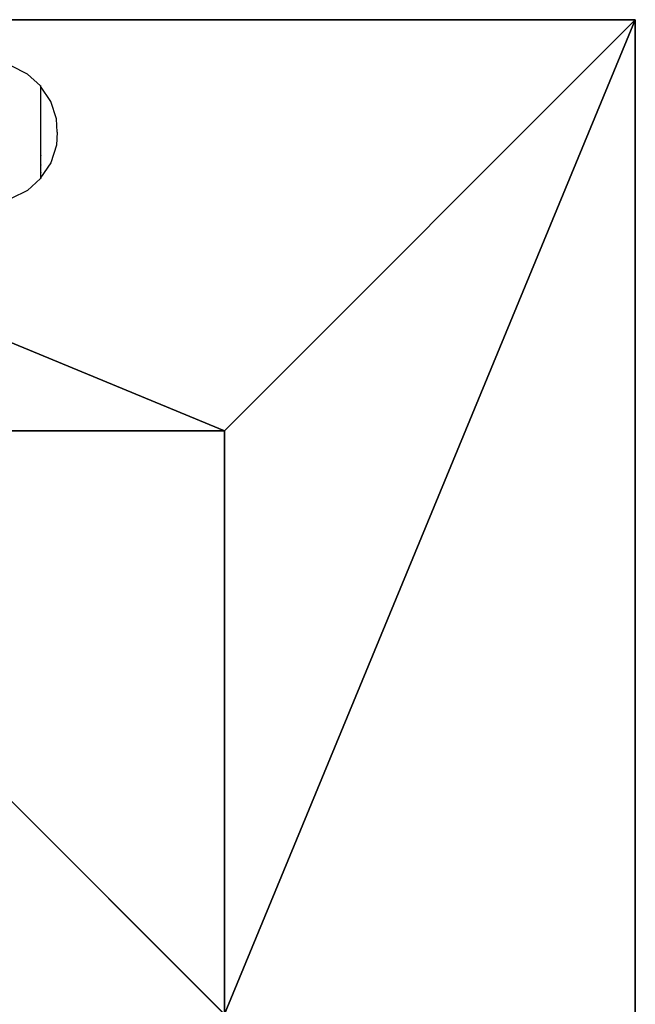
# Model space of a CAD drawing. Units: inches. Extents: x -140 to 425, y -237 to 255.
# Drawn here: x 97 to 114, y -64 to -36 of the extents above; entities that cross this region are included whole.
import ezdxf

# ---------------------------------------------------------------- set-up
doc = ezdxf.new("R2010")
doc.units = ezdxf.units.IN
doc.header["$MEASUREMENT"] = 0
doc.layers.get('0').update_dxf_attribs({"true_color": 0xffffff})
doc.layers.add('strefa bezpieczeństwa', color=1, linetype='Continuous')

# ---------------------------------------------------------------- blocks, each defined once
blk = doc.blocks.new('Group_30')
at = {"color": 251, "true_color": 0x565656}
for p, q in [((0, 40), (0, 0)), ((0, 40), (0, 40, 23.692)), ((40, 40), (0, 40)), ((40, 40, 23.692), (0, 40, 23.692)), ((11.698, 28.302, 35), (0, 40, 23.692)), ((0, 40, 23.692), (0, 0, 23.692)), ((28.302, 28.302, 35), (40, 40, 23.692)), ((40, 0), (40, 40)), ((40, 40), (40, 40, 23.692)), ((40, 0, 23.692), (40, 40, 23.692)), ((28.302, 28.302, 35), (11.698, 28.302, 35)), ((11.698, 28.302, 35), (11.698, 11.698, 35)), ((28.302, 11.698, 35), (28.302, 28.302, 35)), ((11.698, 11.698, 35), (0, 0, 23.692)), ((11.698, 11.698, 35), (28.302, 11.698, 35)), ((40, 0, 23.692), (28.302, 11.698, 35)), ((0, 0), (40, 0)), ((0, 0), (0, 0, 23.692)), ((0, 0, 23.692), (40, 0, 23.692)), ((40, 0), (40, 0, 23.692))]:
    blk.add_line(p, q, dxfattribs=at)
mesh = blk.add_polyface(dxfattribs=at)
corners = [(11.698, 28.302, 35), (40, 40, 23.692), (0, 40, 23.692), (28.302, 28.302, 35)]
mesh.append_faces([[corners[k] for k in face] for face in [(0, 1, 2), (1, 0, 3)]], dxfattribs={"vtx0": -1, "color": 251})
mesh = blk.add_polyface(dxfattribs=at)
corners = [(0, 40, 23.692), (40, 40), (0, 40), (40, 40, 23.692)]
mesh.append_faces([[corners[k] for k in face] for face in [(0, 1, 2), (1, 0, 3)]], dxfattribs={"vtx0": -1, "color": 251})
mesh = blk.add_polyface(dxfattribs=at)
corners = [(11.698, 11.698, 35), (0, 40, 23.692), (0, 0, 23.692), (11.698, 28.302, 35)]
mesh.append_faces([[corners[k] for k in face] for face in [(0, 1, 2), (1, 0, 3)]], dxfattribs={"vtx0": -1, "color": 251})
mesh = blk.add_polyface(dxfattribs=at)
corners = [(0, 40, 23.692), (0, 0), (0, 0, 23.692), (0, 40)]
mesh.append_faces([[corners[k] for k in face] for face in [(0, 1, 2), (1, 0, 3)]], dxfattribs={"vtx0": -1, "color": 251})
mesh = blk.add_polyface(dxfattribs=at)
corners = [(40, 40), (0, 0), (0, 40), (40, 0)]
mesh.append_faces([[corners[k] for k in face] for face in [(0, 1, 2), (1, 0, 3)]], dxfattribs={"vtx0": -1, "color": 251})
mesh = blk.add_polyface(dxfattribs=at)
corners = [(28.302, 11.698, 35), (40, 40, 23.692), (28.302, 28.302, 35), (40, 0, 23.692)]
mesh.append_faces([[corners[k] for k in face] for face in [(0, 1, 2), (1, 0, 3)]], dxfattribs={"vtx0": -1, "color": 251})
mesh = blk.add_polyface(dxfattribs=at)
corners = [(40, 40), (40, 0, 23.692), (40, 0), (40, 40, 23.692)]
mesh.append_faces([[corners[k] for k in face] for face in [(0, 1, 2), (1, 0, 3)]], dxfattribs={"vtx0": -1, "color": 251})
mesh = blk.add_polyface(dxfattribs=at)
corners = [(11.698, 11.698, 35), (28.302, 28.302, 35), (11.698, 28.302, 35), (28.302, 11.698, 35)]
mesh.append_faces([[corners[k] for k in face] for face in [(0, 1, 2), (1, 0, 3)]], dxfattribs={"vtx0": -1, "color": 251})
mesh = blk.add_polyface(dxfattribs=at)
corners = [(40, 0, 23.692), (11.698, 11.698, 35), (0, 0, 23.692), (28.302, 11.698, 35)]
mesh.append_faces([[corners[k] for k in face] for face in [(0, 1, 2), (1, 0, 3)]], dxfattribs={"vtx0": -1, "color": 251})
mesh = blk.add_polyface(dxfattribs=at)
corners = [(40, 0, 23.692), (0, 0), (40, 0), (0, 0, 23.692)]
mesh.append_faces([[corners[k] for k in face] for face in [(0, 1, 2), (1, 0, 3)]], dxfattribs={"vtx0": -1, "color": 251})
blk = doc.blocks.new('podej_cie__ukowe_90_liny_1')
at = {"color": 251, "true_color": 0x565656, "rotation": 90.00000000000001}
blk.add_blockref('Group_30', (108, 0), dxfattribs=at)
blk = doc.blocks.new('Grupa_14')
blk.add_blockref('podej_cie__ukowe_90_liny_1', (0, 0))
blk = doc.blocks.new('0200')
for p, q in [((214.79, 216.054), (214.354, 215.767)), ((215.286, 216.219), (214.79, 216.054)), ((215.662, 216.241), (215.286, 216.219)), ((215.662, 216.241), (216.039, 216.219)), ((216.039, 216.219), (216.534, 216.054)), ((216.534, 216.054), (216.97, 215.767)), ((214.348, 215.767), (214.013, 215.39)), ((214.36, 215.78), (214.348, 215.767)), ((214.348, 215.767), (214.354, 215.767)), ((214.354, 215.767), (216.97, 215.767)), ((214.404, 215.78), (214.393, 215.767)), ((214.535, 215.78), (214.525, 215.767)), ((214.743, 215.78), (214.735, 215.767)), ((215.014, 215.78), (215.008, 215.767)), ((215.329, 215.78), (215.326, 215.767)), ((215.668, 215.767), (215.668, 215.78)), ((216.007, 215.78), (216.009, 215.767)), ((216.322, 215.78), (216.328, 215.767)), ((216.593, 215.78), (216.601, 215.767)), ((216.801, 215.78), (216.811, 215.767)), ((216.932, 215.78), (216.943, 215.767)), ((216.97, 215.767), (216.988, 215.767)), ((216.976, 215.78), (216.988, 215.767)), ((216.988, 215.767), (217.323, 215.39)), ((214.013, 215.39), (213.779, 214.923)), ((217.323, 215.39), (217.557, 214.923))]:
    blk.add_line(p, q)

msp = doc.modelspace()

# ---------------------------------------------------------------- block references
at = {"color": 253, "true_color": 0xaaaaaa}
msp.add_blockref('Grupa_14', (6.074, -76.064, -64.841), dxfattribs=at)
at = {"layer": 'strefa bezpieczeństwa', "rotation": 270}
msp.add_blockref('0200', (-118.624, 176.401), dxfattribs=at)

doc.saveas('drawing.dxf')
